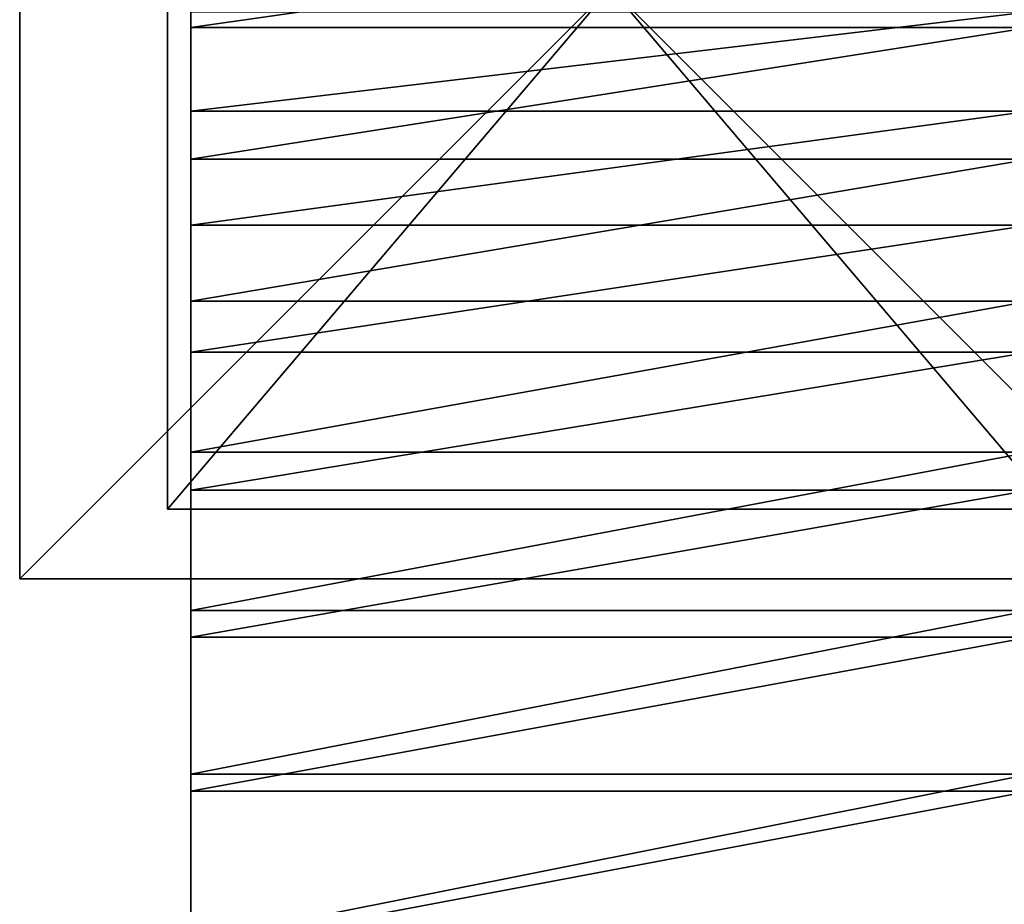
# Model space of a CAD drawing. Extents: x -25 to 63, y -119 to 38.
# Drawn here: x -25 to 17, y -39 to -1 of the extents above; entities that cross this region are included whole.
import ezdxf

# ---------------------------------------------------------------- set-up
doc = ezdxf.new("R2010")
doc.units = 0
doc.header["$MEASUREMENT"] = 0
for name, color, linetype in [('L1', 7, 'Continuous'), ('L5', 7, 'Continuous'), ('L6', 7, 'Continuous')]:
    doc.layers.add(name, color=color, linetype=linetype)

msp = doc.modelspace()

# ---------------------------------------------------------------- linework, layer by layer
at = {"layer": 'L1', "color": 7}
for points in [[(-18.75, -22.05, 110.5), (-18.75, 22.05, 110.5), (-18.75, -22.05, 5.5)], [(-18.75, -22.05, 5.5), (-18.75, 22.05, 110.5), (-18.75, 22.05, 5.5)], [(18.75, -22.05, 110.5), (18.75, 22.05, 110.5), (-18.75, -22.05, 110.5)], [(-18.75, -22.05, 110.5), (18.75, 22.05, 110.5), (-18.75, 22.05, 110.5)], [(18.75, 22.05, 5.5), (18.75, -22.05, 5.5), (-18.75, 22.05, 5.5)], [(-18.75, 22.05, 5.5), (18.75, -22.05, 5.5), (-18.75, -22.05, 5.5)], [(18.75, -22.05, 110.5), (-18.75, -22.05, 110.5), (18.75, -22.05, 5.5)], [(18.75, -22.05, 5.5), (-18.75, -22.05, 110.5), (-18.75, -22.05, 5.5)]]:
    msp.add_3dface(points, dxfattribs=at)
at = {"layer": 'L5', "color": 7}
for points in [[(-17.75, -1.664553, 266.4054), (17.75, -1.664553, 266.4054), (17.75, 3.40542, 261.3354)], [(-17.75, -1.664553, 266.4054), (17.75, 3.40542, 261.3354), (-17.75, 3.40542, 261.3354)], [(-17.75, -5.209143, 252.9664), (-17.75, -1.664553, 266.4054), (-17.75, 3.40542, 261.3354)], [(-17.75, -5.209143, 252.9664), (-17.75, 3.40542, 261.3354), (-17.75, -1.001411, 247.5957)], [(-17.75, -1.001411, 247.5957), (17.75, -1.001411, 247.5957), (-17.75, -5.209143, 252.9664)], [(-17.75, -5.209143, 252.9664), (17.75, -1.001411, 247.5957), (17.75, -5.209143, 252.9664)], [(-17.75, -7.23671, 270.9177), (17.75, -7.23671, 270.9177), (17.75, -1.664553, 266.4054)], [(-17.75, -7.23671, 270.9177), (17.75, -1.664553, 266.4054), (-17.75, -1.664553, 266.4054)], [(-17.75, -10.03357, 257.7909), (-17.75, -7.23671, 270.9177), (-17.75, -1.664553, 266.4054)], [(-17.75, -10.03357, 257.7909), (-17.75, -1.664553, 266.4054), (-17.75, -5.209143, 252.9664)], [(-17.75, -5.209143, 252.9664), (17.75, -5.209143, 252.9664), (-17.75, -10.03357, 257.7909)], [(-17.75, -10.03357, 257.7909), (17.75, -5.209143, 252.9664), (17.75, -10.03357, 257.7909)], [(-17.75, -13.25, 274.8227), (17.75, -13.25, 274.8227), (17.75, -7.23671, 270.9177)], [(-17.75, -13.25, 274.8227), (17.75, -7.23671, 270.9177), (-17.75, -7.23671, 270.9177)], [(-17.75, -15.40434, 261.9986), (-17.75, -13.25, 274.8227), (-17.75, -7.23671, 270.9177)], [(-17.75, -15.40434, 261.9986), (-17.75, -7.23671, 270.9177), (-17.75, -10.03357, 257.7909)], [(-17.75, -10.03357, 257.7909), (17.75, -10.03357, 257.7909), (-17.75, -15.40434, 261.9986)], [(-17.75, -15.40434, 261.9986), (17.75, -10.03357, 257.7909), (17.75, -15.40434, 261.9986)], [(-17.75, -19.63854, 278.0779), (17.75, -19.63854, 278.0779), (17.75, -13.25, 274.8227)], [(-17.75, -19.63854, 278.0779), (17.75, -13.25, 274.8227), (-17.75, -13.25, 274.8227)], [(-17.75, -21.24314, 265.5283), (-17.75, -19.63854, 278.0779), (-17.75, -13.25, 274.8227)], [(-17.75, -21.24314, 265.5283), (-17.75, -13.25, 274.8227), (-17.75, -15.40434, 261.9986)], [(-17.75, -15.40434, 261.9986), (17.75, -15.40434, 261.9986), (-17.75, -21.24314, 265.5283)], [(-17.75, -21.24314, 265.5283), (17.75, -15.40434, 261.9986), (17.75, -21.24314, 265.5283)], [(-17.75, -26.33233, 280.6474), (17.75, -26.33233, 280.6474), (17.75, -19.63854, 278.0779)], [(-17.75, -26.33233, 280.6474), (17.75, -19.63854, 278.0779), (-17.75, -19.63854, 278.0779)], [(-17.75, -27.46482, 268.3284), (-17.75, -26.33233, 280.6474), (-17.75, -19.63854, 278.0779)], [(-17.75, -27.46482, 268.3284), (-17.75, -19.63854, 278.0779), (-17.75, -21.24314, 265.5283)], [(-17.75, -21.24314, 265.5283), (17.75, -21.24314, 265.5283), (-17.75, -27.46482, 268.3284)], [(-17.75, -27.46482, 268.3284), (17.75, -21.24314, 265.5283), (17.75, -27.46482, 268.3284)], [(-17.75, -33.25805, 282.5031), (17.75, -33.25805, 282.5031), (17.75, -26.33233, 280.6474)], [(-17.75, -33.25805, 282.5031), (17.75, -26.33233, 280.6474), (-17.75, -26.33233, 280.6474)], [(-17.75, -33.25805, 282.5031), (-17.75, -26.33233, 280.6474), (-17.75, -27.46482, 268.3284)], [(-17.75, -33.97866, 270.3582), (-17.75, -33.25805, 282.5031), (-17.75, -27.46482, 268.3284)], [(-17.75, -27.46482, 268.3284), (17.75, -27.46482, 268.3284), (-17.75, -33.97866, 270.3582)], [(-17.75, -33.97866, 270.3582), (17.75, -27.46482, 268.3284), (17.75, -33.97866, 270.3582)], [(-17.75, -40.3398, 283.6247), (17.75, -40.3398, 283.6247), (17.75, -33.25805, 282.5031)], [(-17.75, -40.3398, 283.6247), (17.75, -33.25805, 282.5031), (-17.75, -33.25805, 282.5031)], [(-17.75, -33.97866, 270.3582), (-17.75, -40.3398, 283.6247), (-17.75, -33.25805, 282.5031)], [(-17.75, -40.68968, 271.588), (-17.75, -40.3398, 283.6247), (-17.75, -33.97866, 270.3582)], [(-17.75, -33.97866, 270.3582), (17.75, -33.97866, 270.3582), (-17.75, -40.68968, 271.588)], [(-17.75, -40.68968, 271.588), (17.75, -33.97866, 270.3582), (17.75, -40.68968, 271.588)]]:
    msp.add_3dface(points, dxfattribs=at)
at = {"layer": 'L6', "color": 7}
for points in [[(-25, -25, 5.5), (-25, 25, 5.5), (-25, -25)], [(-25, -25), (-25, 25, 5.5), (-25, 25)], [(25, -25, 5.5), (25, 25, 5.5), (-25, -25, 5.5)], [(-25, -25, 5.5), (25, 25, 5.5), (-25, 25, 5.5)], [(25, 25), (25, -25), (-25, 25)], [(-25, 25), (25, -25), (-25, -25)], [(25, -25, 5.5), (-25, -25, 5.5), (25, -25)], [(25, -25), (-25, -25, 5.5), (-25, -25)]]:
    msp.add_3dface(points, dxfattribs=at)

doc.saveas('drawing.dxf')
